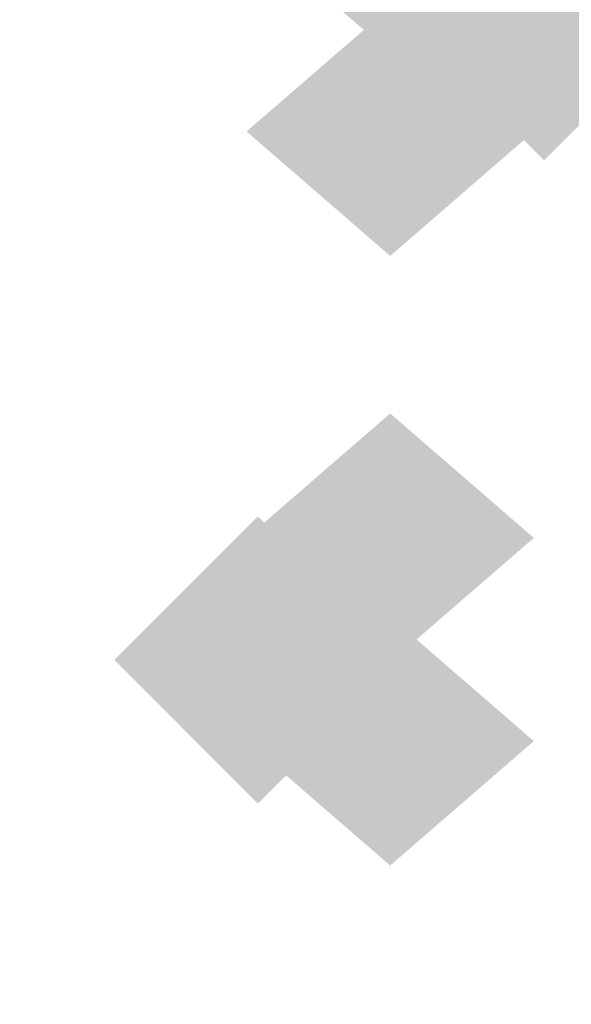
# Model space of a CAD drawing. Extents: x -74 to 74, y -22 to 22.
# Drawn here: x 9 to 9, y -9 to -8 of the extents above; entities that cross this region are included whole.
import ezdxf

# ---------------------------------------------------------------- set-up
doc = ezdxf.new("R2010")
doc.units = 0
doc.layers.add('3D-FLAT', color=7, linetype='CONTINUOUS')
doc.layers.add('3D-GHOST', color=7, linetype='CONTINUOUS')

msp = doc.modelspace()

# ---------------------------------------------------------------- linework, layer by layer
at = {"layer": '3D-FLAT'}
for points in [[(11.5, -9.45, 39.5), (-36.5, -9.45, 39.5), (-36.5, -7.95, 39.5), (11.5, -7.95, 39.5)], [(11.5, -9.45, 38), (-36.5, -9.45, 38), (-36.5, -7.95, 38), (11.5, -7.95, 38)]]:
    msp.add_3dface(points, dxfattribs=at)
at = {"layer": '3D-GHOST', "extrusion": (1, 0, 0)}
for points in [[(-8.29395, 1.5, 8.875), (-8.4, 1.60605, 8.875), (-8.4, 1.39395, 8.875), (-8.50605, 1.5, 8.875)], [(-8.29395, 1.5, 8.875), (-8.4, 1.60605, 8.875), (-8.4, 1.39395, 8.875), (-8.50605, 1.5, 8.875)], [(-8.44395, 1.75981, 8.875), (-8.55, 1.86586, 8.875), (-8.55, 1.65376, 8.875), (-8.65605, 1.75981, 8.875)], [(-8.44395, 1.24019, 8.875), (-8.55, 1.34624, 8.875), (-8.55, 1.13414, 8.875), (-8.65605, 1.24019, 8.875)], [(-8.44395, 1.75981, 8.875), (-8.55, 1.86586, 8.875), (-8.55, 1.65376, 8.875), (-8.65605, 1.75981, 8.875)], [(-8.44395, 1.24019, 8.875), (-8.55, 1.34624, 8.875), (-8.55, 1.13414, 8.875), (-8.65605, 1.24019, 8.875)], [(-8.74395, 1.24019, 8.875), (-8.85, 1.34624, 8.875), (-8.85, 1.13414, 8.875), (-8.95605, 1.24019, 8.875)], [(-8.74395, 1.75981, 8.875), (-8.85, 1.86586, 8.875), (-8.85, 1.65376, 8.875), (-8.95605, 1.75981, 8.875)], [(-8.74395, 1.24019, 8.875), (-8.85, 1.34624, 8.875), (-8.85, 1.13414, 8.875), (-8.95605, 1.24019, 8.875)], [(-8.74395, 1.75981, 8.875), (-8.85, 1.86586, 8.875), (-8.85, 1.65376, 8.875), (-8.95605, 1.75981, 8.875)], [(-8.89395, 1.5, 8.875), (-9, 1.60605, 8.875), (-9, 1.39395, 8.875), (-9.10605, 1.5, 8.875)], [(-8.89395, 1.5, 8.875), (-9, 1.60605, 8.875), (-9, 1.39395, 8.875), (-9.10605, 1.5, 8.875)]]:
    msp.add_trace(points, dxfattribs=at)
at = {"layer": '3D-GHOST', "extrusion": (0, -0.5, 0.866025)}
msp.add_trace([(8.98105, -6.52461, 5.49904), (8.875, -6.41856, 5.49904), (8.875, -6.63066, 5.49904), (8.76895, -6.52461, 5.49904)], dxfattribs=at)
msp.add_trace([(8.98105, -6.52461, 5.49904), (8.875, -6.41856, 5.49904), (8.875, -6.63066, 5.49904), (8.76895, -6.52461, 5.49904)], dxfattribs=at)
at = {"layer": '3D-GHOST', "extrusion": (-1, 0, 0)}
for points in [[(8.55605, 1.5, -8.875), (8.45, 1.60605, -8.875), (8.45, 1.39395, -8.875), (8.34395, 1.5, -8.875)], [(8.55605, 1.5, -8.875), (8.45, 1.60605, -8.875), (8.45, 1.39395, -8.875), (8.34395, 1.5, -8.875)], [(8.57766, 1.60168, -8.875), (8.47161, 1.70773, -8.875), (8.47161, 1.49563, -8.875), (8.36556, 1.60168, -8.875)], [(8.57766, 1.39832, -8.875), (8.47161, 1.50437, -8.875), (8.47161, 1.29227, -8.875), (8.36556, 1.39832, -8.875)], [(8.57766, 1.60168, -8.875), (8.47161, 1.70773, -8.875), (8.47161, 1.49563, -8.875), (8.36556, 1.60168, -8.875)], [(8.57766, 1.39832, -8.875), (8.47161, 1.50437, -8.875), (8.47161, 1.29227, -8.875), (8.36556, 1.39832, -8.875)], [(8.63877, 1.68579, -8.875), (8.53272, 1.79184, -8.875), (8.53272, 1.57974, -8.875), (8.42667, 1.68579, -8.875)], [(8.63877, 1.31421, -8.875), (8.53272, 1.42026, -8.875), (8.53272, 1.20816, -8.875), (8.42667, 1.31421, -8.875)], [(8.63877, 1.68579, -8.875), (8.53272, 1.79184, -8.875), (8.53272, 1.57974, -8.875), (8.42667, 1.68579, -8.875)], [(8.63877, 1.31421, -8.875), (8.53272, 1.42026, -8.875), (8.53272, 1.20816, -8.875), (8.42667, 1.31421, -8.875)], [(8.7288, 1.73776, -8.875), (8.62275, 1.84381, -8.875), (8.62275, 1.63171, -8.875), (8.5167, 1.73776, -8.875)], [(8.7288, 1.26224, -8.875), (8.62275, 1.36829, -8.875), (8.62275, 1.15619, -8.875), (8.5167, 1.26224, -8.875)], [(8.7288, 1.73776, -8.875), (8.62275, 1.84381, -8.875), (8.62275, 1.63171, -8.875), (8.5167, 1.73776, -8.875)], [(8.7288, 1.26224, -8.875), (8.62275, 1.36829, -8.875), (8.62275, 1.15619, -8.875), (8.5167, 1.26224, -8.875)], [(8.83218, 1.74863, -8.875), (8.72613, 1.85468, -8.875), (8.72613, 1.64258, -8.875), (8.62008, 1.74863, -8.875)], [(8.83218, 1.25137, -8.875), (8.72613, 1.35742, -8.875), (8.72613, 1.14532, -8.875), (8.62008, 1.25137, -8.875)], [(8.83218, 1.74863, -8.875), (8.72613, 1.85468, -8.875), (8.72613, 1.64258, -8.875), (8.62008, 1.74863, -8.875)], [(8.83218, 1.25137, -8.875), (8.72613, 1.35742, -8.875), (8.72613, 1.14532, -8.875), (8.62008, 1.25137, -8.875)], [(8.93105, 1.71651, -8.875), (8.825, 1.82256, -8.875), (8.825, 1.61046, -8.875), (8.71895, 1.71651, -8.875)], [(8.93105, 1.28349, -8.875), (8.825, 1.38954, -8.875), (8.825, 1.17744, -8.875), (8.71895, 1.28349, -8.875)], [(8.93105, 1.71651, -8.875), (8.825, 1.82256, -8.875), (8.825, 1.61046, -8.875), (8.71895, 1.71651, -8.875)], [(8.93105, 1.28349, -8.875), (8.825, 1.38954, -8.875), (8.825, 1.17744, -8.875), (8.71895, 1.28349, -8.875)], [(9.0083, 1.64695, -8.875), (8.90225, 1.753, -8.875), (8.90225, 1.5409, -8.875), (8.7962, 1.64695, -8.875)], [(9.0083, 1.35305, -8.875), (8.90225, 1.4591, -8.875), (8.90225, 1.247, -8.875), (8.7962, 1.35305, -8.875)], [(9.0083, 1.64695, -8.875), (8.90225, 1.753, -8.875), (8.90225, 1.5409, -8.875), (8.7962, 1.64695, -8.875)], [(9.0083, 1.35305, -8.875), (8.90225, 1.4591, -8.875), (8.90225, 1.247, -8.875), (8.7962, 1.35305, -8.875)], [(9.05059, 1.55198, -8.875), (8.94454, 1.65803, -8.875), (8.94454, 1.44593, -8.875), (8.83849, 1.55198, -8.875)], [(9.05059, 1.44802, -8.875), (8.94454, 1.55407, -8.875), (8.94454, 1.34197, -8.875), (8.83849, 1.44802, -8.875)], [(9.05059, 1.55198, -8.875), (8.94454, 1.65803, -8.875), (8.94454, 1.44593, -8.875), (8.83849, 1.55198, -8.875)], [(9.05059, 1.44802, -8.875), (8.94454, 1.55407, -8.875), (8.94454, 1.34197, -8.875), (8.83849, 1.44802, -8.875)]]:
    msp.add_trace(points, dxfattribs=at)
at = {"layer": '3D-GHOST', "extrusion": (0, 0, -1)}
for points in [[(-8.88268, -8.46527, -4), (-8.98873, -8.35922, -4), (-8.98873, -8.57132, -4), (-9.09478, -8.46527, -4)], [(-8.88268, -8.46527, -4), (-8.98873, -8.35922, -4), (-8.98873, -8.57132, -4), (-9.09478, -8.46527, -4)], [(-8.67127, -8.94011, -4), (-8.77732, -8.83406, -4), (-8.77732, -9.04616, -4), (-8.88337, -8.94011, -4)], [(-8.67127, -8.94011, -4), (-8.77732, -8.83406, -4), (-8.77732, -9.04616, -4), (-8.88337, -8.94011, -4)]]:
    msp.add_trace(points, dxfattribs=at)
at = {"layer": '3D-GHOST', "extrusion": (0, 0.5, 0.866025)}
msp.add_trace([(-8.76895, 8.02461, -3.20096), (-8.875, 8.13066, -3.20096), (-8.875, 7.91856, -3.20096), (-8.98105, 8.02461, -3.20096)], dxfattribs=at)
msp.add_trace([(-8.76895, 8.02461, -3.20096), (-8.875, 8.13066, -3.20096), (-8.875, 7.91856, -3.20096), (-8.98105, 8.02461, -3.20096)], dxfattribs=at)
at = {"layer": '3D-GHOST', "extrusion": (0, -1, 0)}
msp.add_trace([(8.98105, 1.75981, 8.55), (8.875, 1.86586, 8.55), (8.875, 1.65376, 8.55), (8.76895, 1.75981, 8.55)], dxfattribs=at)
msp.add_trace([(8.98105, 1.75981, 8.55), (8.875, 1.86586, 8.55), (8.875, 1.65376, 8.55), (8.76895, 1.75981, 8.55)], dxfattribs=at)
at = {"layer": '3D-GHOST', "extrusion": (0, -0.5, -0.866025)}
msp.add_trace([(8.98105, 8.54423, 2.90096), (8.875, 8.65028, 2.90096), (8.875, 8.43818, 2.90096), (8.76895, 8.54423, 2.90096)], dxfattribs=at)
msp.add_trace([(8.98105, 8.54423, 2.90096), (8.875, 8.65028, 2.90096), (8.875, 8.43818, 2.90096), (8.76895, 8.54423, 2.90096)], dxfattribs=at)
at = {"layer": '3D-GHOST', "extrusion": (0, 1, 0)}
msp.add_trace([(-8.76895, 1.24019, -8.85), (-8.875, 1.34624, -8.85), (-8.875, 1.13414, -8.85), (-8.98105, 1.24019, -8.85)], dxfattribs=at)
msp.add_trace([(-8.76895, 1.24019, -8.85), (-8.875, 1.34624, -8.85), (-8.875, 1.13414, -8.85), (-8.98105, 1.24019, -8.85)], dxfattribs=at)
at = {"layer": '3D-GHOST', "extrusion": (0, 0.5, -0.866025)}
msp.add_trace([(-8.76895, -7.04423, -5.79904), (-8.875, -6.93818, -5.79904), (-8.875, -7.15028, -5.79904), (-8.98105, -7.04423, -5.79904)], dxfattribs=at)
msp.add_trace([(-8.76895, -7.04423, -5.79904), (-8.875, -6.93818, -5.79904), (-8.875, -7.15028, -5.79904), (-8.98105, -7.04423, -5.79904)], dxfattribs=at)

doc.saveas('drawing.dxf')
